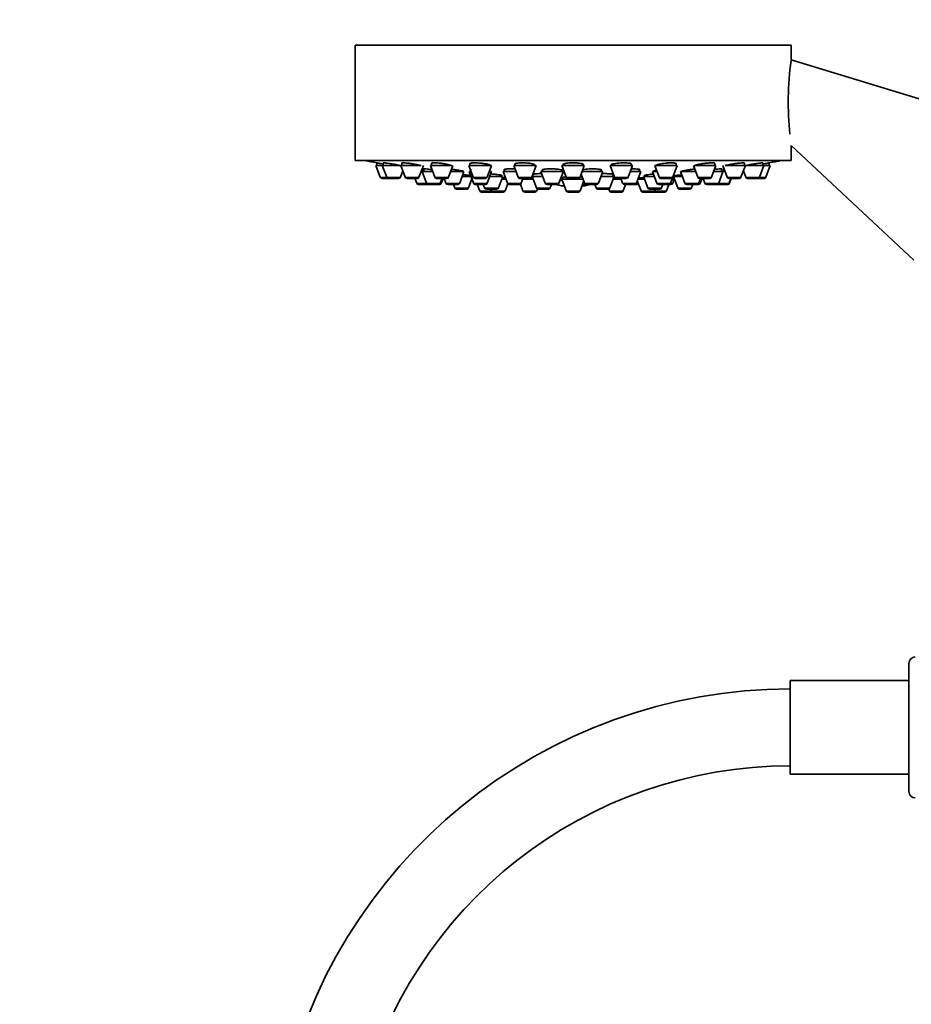
# Model space of a CAD drawing. Units: millimetres. Extents: x 0 to 2451, y 0 to 2762.
# Drawn here: x 977 to 1116, y 2080 to 2234 of the extents above; entities that cross this region are included whole.
import ezdxf
from ezdxf import colors
from ezdxf.entities.mleader import LeaderData, LeaderLine
from ezdxf.math import Vec2, Vec3

# ---------------------------------------------------------------- set-up
doc = ezdxf.new("R2010")
doc.units = ezdxf.units.MM
doc.layers.add('DV1_Défaut', color=7, linetype='Continuous')
doc.layers.add('Défaut', color=7, linetype='Continuous')

# ---------------------------------------------------------------- blocks, each defined once
blk = doc.blocks.new('_DOT')
at = {"color": 0}
blk.add_line((0, 0), (-1, 0), dxfattribs=at)
at = {"color": 0, "const_width": 0.333}
blk.add_lwpolyline([(-0.1665, 0, 1), (0.1665, 0, 1)], format="xyb", close=True, dxfattribs=at)
blk = doc.blocks.new('SE')
at = {"layer": 'DV1_Défaut', "color": 7, "linetype": 'Continuous', "lineweight": 35}
for p, q in [((1096.88, 2229.71), (1028.88, 2229.71)), ((1028.88, 2229.71), (1028.88, 2211.71)), ((1096.88, 2227.41), (1096.88, 2229.71)), ((1128.52, 2217.8), (1096.88, 2227.41)), ((1096.88, 2211.71), (1096.88, 2214.05)), ((1096.88, 2214.05), (1116.02, 2196.15)), ((1096.88, 2211.71), (1028.88, 2211.71)), ((1033.12, 2210.92), (1032.13, 2210.92)), ((1032.13, 2210.92), (1032.81, 2209.11)), ((1032.28, 2211.34), (1032.28, 2210.92)), ((1033.12, 2210.92), (1035.99, 2210.92)), ((1033.12, 2210.92), (1033.8, 2209.11)), ((1033.27, 2211.33), (1033.27, 2210.92)), ((1036.02, 2210.92), (1039.16, 2210.92)), ((1036.02, 2210.92), (1036.69, 2209.11)), ((1036.17, 2211.3), (1036.17, 2210.92)), ((1038.84, 2209.11), (1039.52, 2210.92)), ((1043.95, 2210.92), (1040.63, 2210.92)), ((1040.63, 2210.92), (1041.3, 2209.11)), ((1040.78, 2211.27), (1040.78, 2210.92)), ((1043.45, 2209.11), (1044.13, 2210.92)), ((1050.13, 2210.92), (1046.63, 2210.92)), ((1046.63, 2210.92), (1047.31, 2209.11)), ((1046.78, 2211.22), (1046.78, 2210.92)), ((1049.46, 2209.11), (1050.13, 2210.92)), ((1057.13, 2210.92), (1053.63, 2210.92)), ((1053.63, 2210.92), (1054.3, 2209.11)), ((1053.78, 2211.15), (1053.78, 2210.92)), ((1056.45, 2209.11), (1057.13, 2210.92)), ((1056.98, 2210.92), (1056.98, 2210.99)), ((1064.63, 2210.92), (1061.13, 2210.92)), ((1061.13, 2210.92), (1061.81, 2209.11)), ((1061.28, 2211.08), (1061.28, 2210.92)), ((1063.96, 2209.11), (1064.63, 2210.92)), ((1064.48, 2210.92), (1064.48, 2211.06)), ((1072.14, 2210.92), (1068.64, 2210.92)), ((1068.64, 2210.92), (1069.32, 2209.11)), ((1068.79, 2211), (1068.79, 2210.92)), ((1071.46, 2209.11), (1072.14, 2210.92)), ((1071.99, 2210.92), (1071.99, 2211.14)), ((1075.63, 2210.92), (1079.13, 2210.92)), ((1075.63, 2210.92), (1076.31, 2209.11)), ((1078.46, 2209.11), (1079.13, 2210.92)), ((1078.98, 2210.92), (1078.98, 2211.21)), ((1081.64, 2210.92), (1082.32, 2209.11)), ((1085.14, 2210.92), (1081.82, 2210.92)), ((1084.46, 2209.11), (1085.14, 2210.92)), ((1084.99, 2210.92), (1084.99, 2211.26)), ((1086.25, 2210.92), (1086.92, 2209.11)), ((1086.61, 2210.92), (1089.75, 2210.92)), ((1089.07, 2209.11), (1089.75, 2210.92)), ((1089.6, 2210.92), (1089.6, 2211.3)), ((1089.76, 2210.92), (1092.64, 2210.92)), ((1091.97, 2209.11), (1092.64, 2210.92)), ((1092.49, 2210.92), (1092.49, 2211.33)), ((1093.63, 2210.92), (1092.64, 2210.92)), ((1092.96, 2209.11), (1093.63, 2210.92)), ((1093.48, 2210.92), (1093.48, 2211.34)), ((1035.94, 2209.11), (1036.32, 2210.11)), ((1039.34, 2209.98), (1039.17, 2209.98)), ((1039.34, 2209.98), (1040.98, 2209.98)), ((1039.34, 2209.98), (1040.02, 2208.17)), ((1039.59, 2210.4), (1039.59, 2209.98)), ((1043.77, 2209.98), (1045.86, 2209.98)), ((1045.19, 2208.17), (1045.86, 2209.98)), ((1046.94, 2209.23), (1045.58, 2209.23)), ((1046.98, 2209.98), (1046.66, 2209.98)), ((1046.66, 2209.98), (1047.34, 2208.17)), ((1046.91, 2210.34), (1046.91, 2209.98)), ((1049.49, 2208.17), (1050.16, 2209.98)), ((1050.16, 2209.98), (1049.78, 2209.98)), ((1051.9, 2209.23), (1049.88, 2209.23)), ((1049.91, 2209.98), (1049.91, 2210.1)), ((1051.23, 2207.43), (1051.9, 2209.23)), ((1051.75, 2209.23), (1051.75, 2209.36)), ((1053.98, 2209.98), (1051.95, 2209.98)), ((1051.95, 2209.98), (1052.63, 2208.17)), ((1052.2, 2210.32), (1052.2, 2209.98)), ((1056.48, 2209.2), (1057.15, 2207.43)), ((1058.14, 2209.23), (1056.49, 2209.23)), ((1056.62, 2209.54), (1056.62, 2209.23)), ((1061.36, 2209.98), (1057.86, 2209.98)), ((1057.86, 2209.98), (1058.54, 2208.17)), ((1058.11, 2210.27), (1058.11, 2209.98)), ((1060.68, 2208.17), (1061.36, 2209.98)), ((1061.11, 2209.98), (1061.11, 2210.22)), ((1064.14, 2209.6), (1064.67, 2208.17)), ((1067.5, 2209.98), (1064.28, 2209.98)), ((1066.82, 2208.17), (1067.5, 2209.98)), ((1069.27, 2209.23), (1067.22, 2209.23)), ((1067.25, 2209.98), (1067.25, 2210.27)), ((1068.61, 2207.43), (1069.28, 2209.2)), ((1069.14, 2209.23), (1069.14, 2209.53)), ((1073.44, 2209.98), (1071.79, 2209.98)), ((1072.76, 2208.17), (1073.44, 2209.98)), ((1073.19, 2209.98), (1073.19, 2210.32)), ((1075.56, 2209.23), (1073.86, 2209.23)), ((1073.86, 2209.23), (1074.54, 2207.43)), ((1074.01, 2209.37), (1074.01, 2209.23)), ((1075.98, 2209.98), (1075.28, 2209.98)), ((1075.28, 2209.98), (1075.95, 2208.17)), ((1075.53, 2210.1), (1075.53, 2209.98)), ((1079.93, 2209.23), (1078.52, 2209.23)), ((1078.52, 2209.23), (1079.2, 2207.43)), ((1078.67, 2209.31), (1078.67, 2209.23)), ((1079.65, 2209.98), (1081.99, 2209.98)), ((1079.65, 2209.98), (1080.33, 2208.17)), ((1084.79, 2209.98), (1086.26, 2209.98)), ((1085.59, 2208.17), (1086.26, 2209.98)), ((1086.01, 2209.98), (1086.01, 2210.4)), ((1086.6, 2209.98), (1086.26, 2209.98)), ((1089.45, 2210.11), (1089.82, 2209.11)), ((1034.08, 2208.92), (1033.09, 2208.92)), ((1034.08, 2208.92), (1035.66, 2208.92)), ((1036.98, 2208.92), (1038.56, 2208.92)), ((1038.21, 2208.92), (1038.48, 2208.17)), ((1040.3, 2207.98), (1038.77, 2207.98)), ((1040.3, 2207.98), (1041.89, 2207.98)), ((1043.17, 2208.92), (1041.58, 2208.92)), ((1042.04, 2207.98), (1041.89, 2207.98)), ((1042.17, 2208.17), (1042.45, 2208.92)), ((1042.32, 2208.17), (1042.6, 2208.92)), ((1042.76, 2208.92), (1043.04, 2208.17)), ((1043.32, 2207.98), (1044.91, 2207.98)), ((1044.22, 2207.98), (1044.42, 2207.43)), ((1046.57, 2207.43), (1047.1, 2208.83)), ((1049.17, 2208.92), (1047.59, 2208.92)), ((1049.21, 2207.98), (1047.62, 2207.98)), ((1047.93, 2207.98), (1048.31, 2206.97)), ((1048.87, 2207.98), (1049.08, 2207.43)), ((1052.4, 2208.77), (1051.73, 2208.77)), ((1052.26, 2206.97), (1052.68, 2208.08)), ((1054.49, 2207.98), (1052.91, 2207.98)), ((1054.68, 2207.98), (1054.49, 2207.98)), ((1056.17, 2208.92), (1054.58, 2208.92)), ((1054.66, 2208.03), (1055.06, 2206.97)), ((1054.77, 2208.17), (1055.05, 2208.92)), ((1056.65, 2208.77), (1055, 2208.77)), ((1060.4, 2207.98), (1058.82, 2207.98)), ((1059.3, 2207.43), (1059.5, 2207.98)), ((1060.84, 2208.59), (1061.25, 2208.59)), ((1060.84, 2208.58), (1061.21, 2208.58)), ((1064.45, 2208.77), (1061.13, 2208.77)), ((1061.13, 2208.77), (1061.81, 2206.97)), ((1061.28, 2209.06), (1061.28, 2208.77)), ((1063.67, 2208.92), (1062.09, 2208.92)), ((1063.96, 2206.97), (1064.54, 2208.53)), ((1066.54, 2207.98), (1064.95, 2207.98)), ((1066.26, 2207.98), (1066.47, 2207.43)), ((1070.39, 2208.77), (1069.12, 2208.77)), ((1071.18, 2208.92), (1069.6, 2208.92)), ((1070.33, 2208.92), (1070.61, 2208.17)), ((1070.71, 2206.97), (1071.08, 2207.98)), ((1072.48, 2207.98), (1070.89, 2207.98)), ((1072.86, 2207.98), (1072.48, 2207.98)), ((1072.9, 2208.56), (1073.5, 2206.97)), ((1074.03, 2208.77), (1072.97, 2208.77)), ((1077.82, 2207.98), (1076.23, 2207.98)), ((1076.59, 2208.92), (1078.17, 2208.92)), ((1076.68, 2207.43), (1076.89, 2207.98)), ((1077.46, 2206.97), (1077.83, 2207.98)), ((1078.14, 2207.98), (1077.83, 2207.98)), ((1078.1, 2208.17), (1078.43, 2209.06)), ((1078.42, 2208.17), (1078.67, 2208.83)), ((1080.61, 2207.98), (1082.19, 2207.98)), ((1081.34, 2207.43), (1081.55, 2207.98)), ((1082.44, 2207.98), (1082.19, 2207.98)), ((1082.47, 2208.17), (1082.75, 2208.92)), ((1084.18, 2208.92), (1082.6, 2208.92)), ((1082.72, 2208.17), (1083, 2208.92)), ((1083.16, 2208.92), (1083.44, 2208.17)), ((1083.72, 2207.98), (1085.31, 2207.98)), ((1085.36, 2207.98), (1085.31, 2207.98)), ((1086.95, 2207.98), (1085.36, 2207.98)), ((1087, 2207.98), (1086.95, 2207.98)), ((1087.21, 2208.92), (1088.79, 2208.92)), ((1087.23, 2208.17), (1087.51, 2208.92)), ((1087.28, 2208.17), (1087.56, 2208.92)), ((1090.1, 2208.92), (1091.69, 2208.92)), ((1092.67, 2208.92), (1091.69, 2208.92)), ((1046.29, 2207.23), (1044.7, 2207.23)), ((1050.17, 2206.77), (1048.59, 2206.77)), ((1050.95, 2207.23), (1049.36, 2207.23)), ((1050.02, 2207.23), (1050.12, 2206.97)), ((1051.98, 2206.77), (1050.4, 2206.77)), ((1056.92, 2206.77), (1055.34, 2206.77)), ((1057.21, 2206.97), (1057.31, 2207.26)), ((1059.02, 2207.23), (1057.43, 2207.23)), ((1063.67, 2206.77), (1062.09, 2206.77)), ((1068.33, 2207.23), (1066.75, 2207.23)), ((1068.45, 2207.26), (1068.56, 2206.97)), ((1070.42, 2206.77), (1068.84, 2206.77)), ((1075.37, 2206.77), (1073.78, 2206.77)), ((1076.4, 2207.23), (1074.82, 2207.23)), ((1077.17, 2206.77), (1075.59, 2206.77)), ((1075.65, 2206.97), (1075.75, 2207.23)), ((1081.06, 2207.23), (1079.48, 2207.23)), ((1115.26, 2113.25), (1115.26, 2133.25)), ((1096.76, 2115.95), (1096.76, 2130.55)), ((1115.26, 2130.55), (1096.76, 2130.55)), ((1096.76, 2115.95), (1115.26, 2115.95))]:
    blk.add_line(p, q, dxfattribs=at)
at = {"layer": 'DV1_Défaut', "color": 7, "linetype": 'Continuous', "lineweight": 18}
for p, q in [((1033.8, 2209.11), (1032.81, 2209.11)), ((1033.8, 2209.11), (1035.94, 2209.11)), ((1036.69, 2209.11), (1038.84, 2209.11)), ((1040.02, 2208.17), (1038.48, 2208.17)), ((1040.02, 2208.17), (1042.17, 2208.17)), ((1043.45, 2209.11), (1041.3, 2209.11)), ((1042.32, 2208.17), (1042.17, 2208.17)), ((1043.04, 2208.17), (1045.19, 2208.17)), ((1049.46, 2209.11), (1047.31, 2209.11)), ((1049.49, 2208.17), (1047.34, 2208.17)), ((1054.77, 2208.17), (1052.63, 2208.17)), ((1056.45, 2209.11), (1054.3, 2209.11)), ((1060.68, 2208.17), (1058.54, 2208.17)), ((1061.2, 2208.59), (1060.84, 2208.59)), ((1063.96, 2209.11), (1061.81, 2209.11)), ((1066.82, 2208.17), (1064.67, 2208.17)), ((1071.46, 2209.11), (1069.32, 2209.11)), ((1072.76, 2208.17), (1070.61, 2208.17)), ((1073.05, 2208.17), (1072.76, 2208.17)), ((1078.1, 2208.17), (1075.95, 2208.17)), ((1076.31, 2209.11), (1078.46, 2209.11)), ((1078.42, 2208.17), (1078.1, 2208.17)), ((1080.33, 2208.17), (1082.47, 2208.17)), ((1084.46, 2209.11), (1082.32, 2209.11)), ((1082.72, 2208.17), (1082.47, 2208.17)), ((1083.44, 2208.17), (1085.59, 2208.17)), ((1087.23, 2208.17), (1085.59, 2208.17)), ((1086.92, 2209.11), (1089.07, 2209.11)), ((1087.28, 2208.17), (1087.23, 2208.17)), ((1089.82, 2209.11), (1091.97, 2209.11)), ((1092.96, 2209.11), (1091.97, 2209.11)), ((1046.57, 2207.43), (1044.42, 2207.43)), ((1050.12, 2206.97), (1048.31, 2206.97)), ((1051.23, 2207.43), (1049.08, 2207.43)), ((1052.26, 2206.97), (1050.12, 2206.97)), ((1057.21, 2206.97), (1055.06, 2206.97)), ((1059.3, 2207.43), (1057.15, 2207.43)), ((1063.96, 2206.97), (1061.81, 2206.97)), ((1068.61, 2207.43), (1066.47, 2207.43)), ((1070.71, 2206.97), (1068.56, 2206.97)), ((1075.65, 2206.97), (1073.5, 2206.97)), ((1076.68, 2207.43), (1074.54, 2207.43)), ((1077.46, 2206.97), (1075.65, 2206.97)), ((1081.34, 2207.43), (1079.2, 2207.43))]:
    blk.add_line(p, q, dxfattribs=at)
at = {"layer": 'DV1_Défaut', "color": 7, "linetype": 'Continuous', "lineweight": 35}
for centre, radius, start, end in [((1144.51, 2220.75), 48.07, 172.1643, 185.917), ((1062.88, 2374.63), 166.13, 258.7185, 259.3923), ((1062.88, 2374.63), 166.13, 280.6079, 281.2815), ((1062.88, 2374.63), 166.13, 275.3945, 275.4528), ((1033.09, 2209.22), 0.3, 200.556, 270), ((1034.08, 2209.22), 0.3, 200.556, 270), ((1035.66, 2209.22), 0.3, 270, 339.444), ((1036.98, 2209.22), 0.3, 200.556, 270), ((1038.77, 2208.28), 0.3, 200.556, 270), ((1038.56, 2209.22), 0.3, 270, 339.444), ((1040.3, 2208.28), 0.3, 200.556, 270), ((1041.58, 2209.22), 0.3, 200.556, 270), ((1041.89, 2208.28), 0.3, 270, 339.444), ((1042.04, 2208.28), 0.3, 270, 339.444), ((1043.32, 2208.28), 0.3, 200.556, 270), ((1043.17, 2209.22), 0.3, 270, 339.444), ((1044.91, 2208.28), 0.3, 270, 339.444), ((1047.59, 2209.22), 0.3, 200.556, 270), ((1047.62, 2208.28), 0.3, 200.556, 270), ((1049.17, 2209.22), 0.3, 270, 339.444), ((1049.21, 2208.28), 0.3, 270, 339.444), ((1052.91, 2208.28), 0.3, 200.556, 270), ((1054.58, 2209.22), 0.3, 200.556, 270), ((1054.49, 2208.28), 0.3, 270, 339.444), ((1056.17, 2209.22), 0.3, 270, 339.444), ((1058.82, 2208.28), 0.3, 200.556, 270), ((1062.88, 2218.98), 11.35, 255.7027, 262.4089), ((1060.4, 2208.28), 0.3, 270, 339.444), ((1062.09, 2209.22), 0.3, 200.556, 270), ((1063.67, 2209.22), 0.3, 270, 339.444), ((1062.88, 2218.98), 11.35, 277.5911, 284.2973), ((1064.95, 2208.28), 0.3, 200.556, 270), ((1066.54, 2208.28), 0.3, 270, 339.444), ((1069.6, 2209.22), 0.3, 200.556, 270), ((1070.89, 2208.28), 0.3, 200.556, 270), ((1071.18, 2209.22), 0.3, 270, 339.444), ((1072.48, 2208.28), 0.3, 270, 339.444), ((1072.86, 2208.28), 0.3, 270, 318.9544), ((1076.23, 2208.28), 0.3, 200.556, 270), ((1076.59, 2209.22), 0.3, 200.556, 270), ((1077.82, 2208.28), 0.3, 270, 339.444), ((1078.14, 2208.28), 0.3, 270, 339.444), ((1078.17, 2209.22), 0.3, 270, 339.444), ((1080.61, 2208.28), 0.3, 200.556, 270), ((1082.19, 2208.28), 0.3, 270, 339.444), ((1082.6, 2209.22), 0.3, 200.556, 270), ((1082.44, 2208.28), 0.3, 270, 339.444), ((1083.72, 2208.28), 0.3, 200.556, 270), ((1084.18, 2209.22), 0.3, 270, 339.444), ((1085.31, 2208.28), 0.3, 270, 339.444), ((1085.36, 2208.28), 0.3, 264.7179, 270), ((1087.21, 2209.22), 0.3, 200.556, 270), ((1086.95, 2208.28), 0.3, 270, 339.444), ((1087, 2208.28), 0.3, 270, 339.444), ((1088.79, 2209.22), 0.3, 270, 339.444), ((1090.1, 2209.22), 0.3, 200.556, 270), ((1091.69, 2209.22), 0.3, 270, 339.444), ((1092.67, 2209.22), 0.3, 270, 339.444), ((1044.7, 2207.53), 0.3, 200.556, 270), ((1046.29, 2207.53), 0.3, 270, 339.444), ((1048.59, 2207.07), 0.3, 200.556, 270), ((1049.36, 2207.53), 0.3, 200.556, 270), ((1050.4, 2207.07), 0.3, 200.556, 270), ((1050.17, 2207.07), 0.3, 270, 291.9684), ((1050.95, 2207.53), 0.3, 270, 339.444), ((1051.98, 2207.07), 0.3, 270, 339.444), ((1055.34, 2207.07), 0.3, 200.556, 270), ((1056.92, 2207.07), 0.3, 270, 339.444), ((1057.43, 2207.53), 0.3, 200.556, 270), ((1059.02, 2207.53), 0.3, 270, 339.444), ((1062.09, 2207.07), 0.3, 200.556, 270), ((1063.67, 2207.07), 0.3, 270, 339.444), ((1066.75, 2207.53), 0.3, 200.556, 270), ((1068.33, 2207.53), 0.3, 270, 339.444), ((1068.84, 2207.07), 0.3, 200.556, 270), ((1070.42, 2207.07), 0.3, 270, 339.444), ((1073.78, 2207.07), 0.3, 200.556, 270), ((1074.82, 2207.53), 0.3, 200.556, 270), ((1075.37, 2207.07), 0.3, 270, 339.444), ((1075.59, 2207.07), 0.3, 248.0313, 270), ((1076.4, 2207.53), 0.3, 270, 339.444), ((1077.17, 2207.07), 0.3, 270, 339.444), ((1079.48, 2207.53), 0.3, 200.556, 270), ((1081.06, 2207.53), 0.3, 270, 339.444), ((1116.26, 2133.25), 1, 90, 180), ((1096.76, 2048.25), 81, 90, 168.3747), ((1096.76, 2048.25), 69, 90, 166.3167), ((1116.26, 2113.25), 1, 180, 270)]:
    blk.add_arc(centre, radius, start, end, dxfattribs=at)
for centre, start_param, end_param in [((1062.51, 2218.98), 3.026685, 3.041994), ((1063.26, 2218.98), 3.241191, 3.38239), ((1062.51, 2218.98), 3.323459, 3.385818)]:
    blk.add_ellipse(centre, major_axis=(0, 11.33), ratio=0.866025, start_param=start_param, end_param=end_param, dxfattribs=at)
for points, knots in [([(1033.26, 2211.17), (1033.23, 2211.17), (1033.2, 2211.18), (1033.17, 2211.18), (1033.01, 2211.21), (1032.86, 2211.24), (1032.73, 2211.26), (1032.61, 2211.28), (1032.5, 2211.3), (1032.43, 2211.31), (1032.35, 2211.33), (1032.31, 2211.34), (1032.29, 2211.34), (1032.28, 2211.34), (1032.28, 2211.34), (1032.28, 2211.34)], [0, 0, 0, 0, 0.051798, 0.051798, 0.051798, 0.34578, 0.34578, 0.34578, 0.636271, 0.636271, 0.636271, 0.922262, 0.922262, 0.922262, 1, 1, 1, 1]), ([(1035.24, 2211.06), (1035.06, 2211.1), (1034.88, 2211.13), (1034.7, 2211.16), (1034.52, 2211.19), (1034.34, 2211.22), (1034.17, 2211.24), (1034.01, 2211.27), (1033.86, 2211.29), (1033.73, 2211.3), (1033.61, 2211.32), (1033.5, 2211.33), (1033.42, 2211.34), (1033.35, 2211.34), (1033.3, 2211.34), (1033.28, 2211.34), (1033.27, 2211.34), (1033.27, 2211.33), (1033.27, 2211.33)], [0, 0, 0, 0, 0.190798, 0.190798, 0.190798, 0.381687, 0.381687, 0.381687, 0.571114, 0.571114, 0.571114, 0.757663, 0.757663, 0.757663, 0.941672, 0.941672, 0.941672, 1, 1, 1, 1]), ([(1035.96, 2210.92), (1035.84, 2210.95), (1035.71, 2210.98), (1035.56, 2211), (1035.46, 2211.02), (1035.35, 2211.04), (1035.24, 2211.06)], [0, 0, 0, 0, 0.586674, 0.586674, 0.586674, 1, 1, 1, 1]), ([(1038.15, 2211.13), (1037.98, 2211.17), (1037.79, 2211.2), (1037.61, 2211.22), (1037.43, 2211.25), (1037.25, 2211.27), (1037.09, 2211.29), (1036.93, 2211.31), (1036.77, 2211.32), (1036.65, 2211.33), (1036.52, 2211.34), (1036.41, 2211.34), (1036.33, 2211.34), (1036.25, 2211.34), (1036.2, 2211.33), (1036.18, 2211.32), (1036.17, 2211.31), (1036.17, 2211.31), (1036.17, 2211.3)], [0, 0, 0, 0, 0.188672, 0.188672, 0.188672, 0.377477, 0.377477, 0.377477, 0.56426, 0.56426, 0.56426, 0.748295, 0.748295, 0.748295, 0.930778, 0.930778, 0.930778, 1, 1, 1, 1]), ([(1039.15, 2210.92), (1039.08, 2210.94), (1039, 2210.96), (1038.92, 2210.98), (1038.79, 2211.01), (1038.64, 2211.04), (1038.48, 2211.07), (1038.37, 2211.09), (1038.26, 2211.12), (1038.15, 2211.13)], [0, 0, 0, 0, 0.299632, 0.299632, 0.299632, 0.726767, 0.726767, 0.726767, 1, 1, 1, 1]), ([(1042.77, 2211.2), (1042.6, 2211.23), (1042.42, 2211.25), (1042.24, 2211.27), (1042.06, 2211.29), (1041.88, 2211.31), (1041.72, 2211.32), (1041.55, 2211.33), (1041.4, 2211.34), (1041.27, 2211.34), (1041.14, 2211.34), (1041.04, 2211.34), (1040.95, 2211.33), (1040.87, 2211.32), (1040.82, 2211.3), (1040.79, 2211.28), (1040.78, 2211.28), (1040.78, 2211.27), (1040.78, 2211.26)], [0, 0, 0, 0, 0.18594, 0.18594, 0.18594, 0.372022, 0.372022, 0.372022, 0.556046, 0.556046, 0.556046, 0.738116, 0.738116, 0.738116, 0.919956, 0.919956, 0.919956, 1, 1, 1, 1]), ([(1043.98, 2210.86), (1043.98, 2210.86), (1043.97, 2210.87), (1043.97, 2210.87), (1043.96, 2210.9), (1043.91, 2210.92), (1043.84, 2210.95), (1043.77, 2210.98), (1043.66, 2211.02), (1043.54, 2211.05), (1043.42, 2211.08), (1043.27, 2211.11), (1043.1, 2211.14), (1043, 2211.16), (1042.89, 2211.18), (1042.77, 2211.2)], [0, 0, 0, 0, 0.062302, 0.062302, 0.062302, 0.315724, 0.315724, 0.315724, 0.572971, 0.572971, 0.572971, 0.832935, 0.832935, 0.832935, 1, 1, 1, 1]), ([(1048.79, 2211.26), (1048.62, 2211.28), (1048.44, 2211.3), (1048.26, 2211.31), (1048.08, 2211.33), (1047.9, 2211.33), (1047.74, 2211.34), (1047.58, 2211.34), (1047.43, 2211.34), (1047.3, 2211.33), (1047.17, 2211.33), (1047.06, 2211.31), (1046.97, 2211.3), (1046.89, 2211.28), (1046.83, 2211.26), (1046.8, 2211.24), (1046.79, 2211.22), (1046.78, 2211.21), (1046.78, 2211.2)], [0, 0, 0, 0, 0.183241, 0.183241, 0.183241, 0.366598, 0.366598, 0.366598, 0.548366, 0.548366, 0.548366, 0.729429, 0.729429, 0.729429, 0.911618, 0.911618, 0.911618, 1, 1, 1, 1]), ([(1049.98, 2210.91), (1049.98, 2210.92), (1049.98, 2210.93), (1049.98, 2210.93), (1049.97, 2210.96), (1049.92, 2210.99), (1049.85, 2211.02), (1049.78, 2211.06), (1049.68, 2211.09), (1049.55, 2211.12), (1049.43, 2211.15), (1049.28, 2211.18), (1049.12, 2211.21), (1049.02, 2211.23), (1048.9, 2211.24), (1048.79, 2211.26)], [0, 0, 0, 0, 0.052554, 0.052554, 0.052554, 0.31011, 0.31011, 0.31011, 0.57083, 0.57083, 0.57083, 0.832593, 0.832593, 0.832593, 1, 1, 1, 1]), ([(1055.79, 2211.3), (1055.62, 2211.32), (1055.44, 2211.33), (1055.26, 2211.33), (1055.09, 2211.34), (1054.91, 2211.34), (1054.75, 2211.34), (1054.58, 2211.33), (1054.43, 2211.32), (1054.3, 2211.31), (1054.17, 2211.29), (1054.06, 2211.27), (1053.97, 2211.25), (1053.89, 2211.23), (1053.83, 2211.2), (1053.8, 2211.17), (1053.78, 2211.16), (1053.78, 2211.14), (1053.78, 2211.13)], [0, 0, 0, 0, 0.181183, 0.181183, 0.181183, 0.362427, 0.362427, 0.362427, 0.542923, 0.542923, 0.542923, 0.724125, 0.724125, 0.724125, 0.907546, 0.907546, 0.907546, 1, 1, 1, 1]), ([(1056.98, 2210.98), (1056.98, 2210.99), (1056.98, 2210.99), (1056.97, 2211), (1056.96, 2211.03), (1056.92, 2211.06), (1056.85, 2211.1), (1056.78, 2211.13), (1056.67, 2211.16), (1056.55, 2211.19), (1056.43, 2211.22), (1056.28, 2211.24), (1056.12, 2211.27), (1056.01, 2211.28), (1055.9, 2211.29), (1055.79, 2211.3)], [0, 0, 0, 0, 0.048823, 0.048823, 0.048823, 0.310049, 0.310049, 0.310049, 0.572925, 0.572925, 0.572925, 0.834796, 0.834796, 0.834796, 1, 1, 1, 1]), ([(1063.3, 2211.33), (1063.13, 2211.34), (1062.95, 2211.34), (1062.77, 2211.34), (1062.59, 2211.34), (1062.42, 2211.33), (1062.26, 2211.32), (1062.09, 2211.3), (1061.94, 2211.29), (1061.81, 2211.27), (1061.68, 2211.25), (1061.57, 2211.22), (1061.48, 2211.19), (1061.39, 2211.17), (1061.33, 2211.13), (1061.3, 2211.1), (1061.29, 2211.09), (1061.28, 2211.07), (1061.28, 2211.06)], [0, 0, 0, 0, 0.180195, 0.180195, 0.180195, 0.36038, 0.36038, 0.36038, 0.540834, 0.540834, 0.540834, 0.723232, 0.723232, 0.723232, 0.9084, 0.9084, 0.9084, 1, 1, 1, 1]), ([(1064.48, 2211.06), (1064.48, 2211.06), (1064.48, 2211.07), (1064.48, 2211.08), (1064.47, 2211.11), (1064.42, 2211.14), (1064.35, 2211.17), (1064.28, 2211.2), (1064.17, 2211.23), (1064.05, 2211.25), (1063.93, 2211.27), (1063.78, 2211.29), (1063.61, 2211.31), (1063.51, 2211.32), (1063.41, 2211.33), (1063.3, 2211.33)], [0, 0, 0, 0, 0.051658, 0.051658, 0.051658, 0.315288, 0.315288, 0.315288, 0.578507, 0.578507, 0.578507, 0.838861, 0.838861, 0.838861, 1, 1, 1, 1]), ([(1070.8, 2211.34), (1070.63, 2211.34), (1070.45, 2211.33), (1070.27, 2211.32), (1070.1, 2211.31), (1069.92, 2211.3), (1069.76, 2211.28), (1069.6, 2211.26), (1069.44, 2211.24), (1069.31, 2211.21), (1069.18, 2211.18), (1069.07, 2211.15), (1068.98, 2211.12), (1068.9, 2211.09), (1068.84, 2211.06), (1068.81, 2211.03), (1068.8, 2211.01), (1068.79, 2211), (1068.79, 2210.98)], [0, 0, 0, 0, 0.18041, 0.18041, 0.18041, 0.360742, 0.360742, 0.360742, 0.542297, 0.542297, 0.542297, 0.72654, 0.72654, 0.72654, 0.913375, 0.913375, 0.913375, 1, 1, 1, 1]), ([(1071.99, 2211.13), (1071.99, 2211.14), (1071.99, 2211.14), (1071.98, 2211.15), (1071.97, 2211.18), (1071.92, 2211.21), (1071.85, 2211.24), (1071.77, 2211.26), (1071.67, 2211.28), (1071.54, 2211.3), (1071.42, 2211.32), (1071.27, 2211.33), (1071.11, 2211.33), (1071.01, 2211.34), (1070.91, 2211.34), (1070.8, 2211.34)], [0, 0, 0, 0, 0.059543, 0.059543, 0.059543, 0.323773, 0.323773, 0.323773, 0.585563, 0.585563, 0.585563, 0.843422, 0.843422, 0.843422, 1, 1, 1, 1]), ([(1077.8, 2211.33), (1077.62, 2211.32), (1077.44, 2211.31), (1077.26, 2211.29), (1077.09, 2211.27), (1076.91, 2211.25), (1076.75, 2211.23), (1076.58, 2211.2), (1076.43, 2211.17), (1076.3, 2211.14), (1076.17, 2211.11), (1076.05, 2211.08), (1075.97, 2211.05), (1075.88, 2211.01), (1075.83, 2210.98), (1075.8, 2210.95), (1075.79, 2210.94), (1075.78, 2210.93), (1075.78, 2210.91)], [0, 0, 0, 0, 0.181617, 0.181617, 0.181617, 0.36311, 0.36311, 0.36311, 0.54648, 0.54648, 0.54648, 0.73256, 0.73256, 0.73256, 0.920325, 0.920325, 0.920325, 1, 1, 1, 1]), ([(1078.98, 2211.2), (1078.98, 2211.21), (1078.98, 2211.21), (1078.98, 2211.22), (1078.96, 2211.25), (1078.91, 2211.27), (1078.83, 2211.29), (1078.76, 2211.31), (1078.65, 2211.32), (1078.53, 2211.33), (1078.4, 2211.34), (1078.26, 2211.34), (1078.1, 2211.34), (1078, 2211.34), (1077.9, 2211.34), (1077.8, 2211.33)], [0, 0, 0, 0, 0.069184, 0.069184, 0.069184, 0.332239, 0.332239, 0.332239, 0.591519, 0.591519, 0.591519, 0.846963, 0.846963, 0.846963, 1, 1, 1, 1]), ([(1083.8, 2211.3), (1083.63, 2211.29), (1083.45, 2211.27), (1083.27, 2211.24), (1083.09, 2211.22), (1082.91, 2211.19), (1082.75, 2211.16), (1082.58, 2211.13), (1082.43, 2211.1), (1082.3, 2211.07), (1082.17, 2211.03), (1082.05, 2211), (1081.97, 2210.97), (1081.88, 2210.94), (1081.83, 2210.91), (1081.8, 2210.88), (1081.79, 2210.87), (1081.79, 2210.86), (1081.79, 2210.86)], [0, 0, 0, 0, 0.183334, 0.183334, 0.183334, 0.36653, 0.36653, 0.36653, 0.551768, 0.551768, 0.551768, 0.738989, 0.738989, 0.738989, 0.92649, 0.92649, 0.92649, 1, 1, 1, 1]), ([(1084.99, 2211.26), (1084.99, 2211.26), (1084.99, 2211.27), (1084.98, 2211.28), (1084.96, 2211.3), (1084.91, 2211.31), (1084.84, 2211.32), (1084.76, 2211.33), (1084.66, 2211.34), (1084.53, 2211.34), (1084.41, 2211.34), (1084.26, 2211.34), (1084.1, 2211.33), (1084.01, 2211.32), (1083.91, 2211.31), (1083.8, 2211.3)], [0, 0, 0, 0, 0.076699, 0.076699, 0.076699, 0.337471, 0.337471, 0.337471, 0.594254, 0.594254, 0.594254, 0.848391, 0.848391, 0.848391, 1, 1, 1, 1]), ([(1088.42, 2211.26), (1088.24, 2211.24), (1088.06, 2211.21), (1087.88, 2211.18), (1087.7, 2211.15), (1087.52, 2211.12), (1087.36, 2211.09), (1087.19, 2211.06), (1087.03, 2211.02), (1086.9, 2210.99), (1086.79, 2210.97), (1086.7, 2210.94), (1086.62, 2210.92)], [0, 0, 0, 0, 0.260156, 0.260156, 0.260156, 0.520149, 0.520149, 0.520149, 0.782466, 0.782466, 0.782466, 1, 1, 1, 1]), ([(1089.6, 2211.3), (1089.6, 2211.31), (1089.59, 2211.31), (1089.59, 2211.32), (1089.57, 2211.33), (1089.52, 2211.34), (1089.44, 2211.34), (1089.37, 2211.34), (1089.27, 2211.34), (1089.14, 2211.33), (1089.02, 2211.32), (1088.87, 2211.31), (1088.72, 2211.29), (1088.62, 2211.28), (1088.52, 2211.27), (1088.42, 2211.26)], [0, 0, 0, 0, 0.079086, 0.079086, 0.079086, 0.33748, 0.33748, 0.33748, 0.592792, 0.592792, 0.592792, 0.847316, 0.847316, 0.847316, 1, 1, 1, 1]), ([(1091.33, 2211.2), (1091.15, 2211.17), (1090.97, 2211.14), (1090.78, 2211.11), (1090.6, 2211.08), (1090.42, 2211.05), (1090.26, 2211.01), (1090.09, 2210.98), (1089.93, 2210.95), (1089.8, 2210.92), (1089.78, 2210.92), (1089.76, 2210.91), (1089.73, 2210.91)], [0, 0, 0, 0, 0.31517, 0.31517, 0.31517, 0.630236, 0.630236, 0.630236, 0.946667, 0.946667, 0.946667, 1, 1, 1, 1]), ([(1092.49, 2211.33), (1092.49, 2211.33), (1092.49, 2211.33), (1092.49, 2211.34), (1092.47, 2211.34), (1092.42, 2211.34), (1092.35, 2211.34), (1092.27, 2211.33), (1092.17, 2211.32), (1092.05, 2211.3), (1091.93, 2211.29), (1091.78, 2211.27), (1091.63, 2211.25), (1091.53, 2211.23), (1091.43, 2211.22), (1091.33, 2211.2)], [0, 0, 0, 0, 0.075125, 0.075125, 0.075125, 0.331956, 0.331956, 0.331956, 0.587377, 0.587377, 0.587377, 0.843998, 0.843998, 0.843998, 1, 1, 1, 1]), ([(1093.48, 2211.34), (1093.48, 2211.34), (1093.48, 2211.34), (1093.48, 2211.34), (1093.46, 2211.34), (1093.42, 2211.33), (1093.35, 2211.32), (1093.27, 2211.3), (1093.17, 2211.29), (1093.05, 2211.26), (1092.93, 2211.24), (1092.79, 2211.22), (1092.63, 2211.19), (1092.6, 2211.18), (1092.56, 2211.18), (1092.52, 2211.17)], [0, 0, 0, 0, 0.073676, 0.073676, 0.073676, 0.359049, 0.359049, 0.359049, 0.645031, 0.645031, 0.645031, 0.934187, 0.934187, 0.934187, 1, 1, 1, 1]), ([(1039.59, 2210.2), (1039.52, 2210.21), (1039.45, 2210.22), (1039.38, 2210.23), (1039.34, 2210.23), (1039.3, 2210.24), (1039.26, 2210.25)], [0, 0, 0, 0, 0.650596, 0.650596, 0.650596, 1, 1, 1, 1]), ([(1040.86, 2210.29), (1040.7, 2210.31), (1040.55, 2210.33), (1040.4, 2210.34), (1040.24, 2210.36), (1040.09, 2210.38), (1039.96, 2210.39), (1039.83, 2210.4), (1039.73, 2210.4), (1039.65, 2210.4), (1039.57, 2210.41), (1039.52, 2210.4), (1039.5, 2210.4), (1039.5, 2210.39), (1039.49, 2210.39), (1039.49, 2210.39)], [0, 0, 0, 0, 0.212026, 0.212026, 0.212026, 0.450653, 0.450653, 0.450653, 0.686878, 0.686878, 0.686878, 0.921332, 0.921332, 0.921332, 1, 1, 1, 1]), ([(1044.49, 2210.27), (1044.32, 2210.29), (1044.14, 2210.31), (1043.96, 2210.33), (1043.94, 2210.33), (1043.92, 2210.33), (1043.91, 2210.34)], [0, 0, 0, 0, 0.914683, 0.914683, 0.914683, 1, 1, 1, 1]), ([(1045.7, 2209.98), (1045.72, 2209.99), (1045.72, 2210), (1045.71, 2210.01), (1045.69, 2210.03), (1045.64, 2210.05), (1045.56, 2210.07), (1045.49, 2210.09), (1045.38, 2210.12), (1045.26, 2210.14), (1045.13, 2210.17), (1044.98, 2210.19), (1044.82, 2210.22), (1044.72, 2210.24), (1044.61, 2210.25), (1044.49, 2210.27)], [0, 0, 0, 0, 0.157585, 0.157585, 0.157585, 0.386828, 0.386828, 0.386828, 0.618346, 0.618346, 0.618346, 0.851815, 0.851815, 0.851815, 1, 1, 1, 1]), ([(1046.91, 2209.36), (1046.84, 2209.37), (1046.74, 2209.38), (1046.63, 2209.4), (1046.51, 2209.41), (1046.36, 2209.43), (1046.2, 2209.45), (1046.1, 2209.46), (1045.99, 2209.47), (1045.88, 2209.49)], [0, 0, 0, 0, 0.344693, 0.344693, 0.344693, 0.74796, 0.74796, 0.74796, 1, 1, 1, 1]), ([(1046.81, 2210.32), (1046.81, 2210.3), (1046.82, 2210.29), (1046.84, 2210.28), (1046.86, 2210.27), (1046.87, 2210.26), (1046.89, 2210.25)], [0, 0, 0, 0, 0.612916, 0.612916, 0.612916, 1, 1, 1, 1]), ([(1049.93, 2209.98), (1049.94, 2209.99), (1049.96, 2209.99), (1049.97, 2210), (1050.01, 2210.01), (1050.02, 2210.03), (1050.01, 2210.05), (1049.99, 2210.07), (1049.94, 2210.1), (1049.87, 2210.12), (1049.86, 2210.13), (1049.85, 2210.13), (1049.85, 2210.13)], [0, 0, 0, 0, 0.103468, 0.103468, 0.103468, 0.526066, 0.526066, 0.526066, 0.952723, 0.952723, 0.952723, 1, 1, 1, 1]), ([(1051.75, 2209.36), (1051.75, 2209.36), (1051.75, 2209.37), (1051.75, 2209.37), (1051.73, 2209.39), (1051.68, 2209.4), (1051.61, 2209.42), (1051.54, 2209.44), (1051.43, 2209.46), (1051.31, 2209.48), (1051.18, 2209.5), (1051.03, 2209.52), (1050.87, 2209.54), (1050.77, 2209.55), (1050.66, 2209.56), (1050.55, 2209.57)], [0, 0, 0, 0, 0.068906, 0.068906, 0.068906, 0.323943, 0.323943, 0.323943, 0.580452, 0.580452, 0.580452, 0.837979, 0.837979, 0.837979, 1, 1, 1, 1]), ([(1053.83, 2210.38), (1053.74, 2210.38), (1053.66, 2210.39), (1053.57, 2210.39), (1053.39, 2210.4), (1053.21, 2210.41), (1053.05, 2210.4), (1052.89, 2210.4), (1052.74, 2210.4), (1052.61, 2210.39), (1052.48, 2210.38), (1052.37, 2210.37), (1052.28, 2210.35), (1052.2, 2210.34), (1052.14, 2210.32), (1052.12, 2210.3), (1052.09, 2210.27), (1052.09, 2210.25), (1052.13, 2210.22), (1052.14, 2210.21), (1052.16, 2210.21), (1052.18, 2210.2)], [0, 0, 0, 0, 0.083829, 0.083829, 0.083829, 0.253633, 0.253633, 0.253633, 0.422703, 0.422703, 0.422703, 0.591776, 0.591776, 0.591776, 0.761909, 0.761909, 0.761909, 0.933701, 0.933701, 0.933701, 1, 1, 1, 1]), ([(1057.98, 2209.66), (1057.84, 2209.66), (1057.71, 2209.66), (1057.58, 2209.66), (1057.42, 2209.65), (1057.26, 2209.65), (1057.13, 2209.64), (1057, 2209.63), (1056.89, 2209.62), (1056.81, 2209.6), (1056.73, 2209.59), (1056.67, 2209.57), (1056.64, 2209.55), (1056.63, 2209.55), (1056.62, 2209.54), (1056.62, 2209.53)], [0, 0, 0, 0, 0.184056, 0.184056, 0.184056, 0.420017, 0.420017, 0.420017, 0.656351, 0.656351, 0.656351, 0.893808, 0.893808, 0.893808, 1, 1, 1, 1]), ([(1060.02, 2210.39), (1059.85, 2210.4), (1059.66, 2210.4), (1059.49, 2210.4), (1059.31, 2210.41), (1059.13, 2210.4), (1058.97, 2210.4), (1058.81, 2210.39), (1058.66, 2210.38), (1058.53, 2210.36), (1058.4, 2210.35), (1058.28, 2210.33), (1058.2, 2210.31), (1058.12, 2210.29), (1058.06, 2210.27), (1058.03, 2210.24), (1058, 2210.22), (1058.01, 2210.19), (1058.04, 2210.17), (1058.05, 2210.16), (1058.07, 2210.15), (1058.09, 2210.14)], [0, 0, 0, 0, 0.155296, 0.155296, 0.155296, 0.310607, 0.310607, 0.310607, 0.465774, 0.465774, 0.465774, 0.621709, 0.621709, 0.621709, 0.779091, 0.779091, 0.779091, 0.937986, 0.937986, 0.937986, 1, 1, 1, 1]), ([(1061.13, 2210.07), (1061.14, 2210.08), (1061.15, 2210.08), (1061.16, 2210.09), (1061.2, 2210.11), (1061.22, 2210.14), (1061.21, 2210.16), (1061.19, 2210.19), (1061.15, 2210.21), (1061.07, 2210.24), (1061, 2210.26), (1060.9, 2210.29), (1060.77, 2210.31), (1060.65, 2210.33), (1060.5, 2210.35), (1060.34, 2210.36), (1060.24, 2210.37), (1060.13, 2210.38), (1060.02, 2210.39)], [0, 0, 0, 0, 0.042237, 0.042237, 0.042237, 0.248365, 0.248365, 0.248365, 0.456012, 0.456012, 0.456012, 0.663983, 0.663983, 0.663983, 0.870914, 0.870914, 0.870914, 1, 1, 1, 1]), ([(1061.81, 2209.15), (1061.81, 2209.15), (1061.8, 2209.15), (1061.8, 2209.15), (1061.67, 2209.14), (1061.56, 2209.13), (1061.47, 2209.12), (1061.39, 2209.1), (1061.33, 2209.09), (1061.3, 2209.07), (1061.29, 2209.07), (1061.28, 2209.06), (1061.28, 2209.05)], [0, 0, 0, 0, 0.013928, 0.013928, 0.013928, 0.415129, 0.415129, 0.415129, 0.817642, 0.817642, 0.817642, 1, 1, 1, 1]), ([(1064.33, 2209.11), (1064.26, 2209.12), (1064.16, 2209.13), (1064.05, 2209.14), (1064.02, 2209.15), (1063.99, 2209.15), (1063.96, 2209.15)], [0, 0, 0, 0, 0.8026582, 0.8026582, 0.8026582, 1, 1, 1, 1]), ([(1066.16, 2210.4), (1065.99, 2210.41), (1065.8, 2210.41), (1065.63, 2210.4), (1065.45, 2210.4), (1065.27, 2210.39), (1065.11, 2210.37), (1064.95, 2210.36), (1064.8, 2210.34), (1064.67, 2210.32), (1064.55, 2210.31), (1064.46, 2210.29), (1064.38, 2210.27)], [0, 0, 0, 0, 0.2594282, 0.2594282, 0.2594282, 0.518815, 0.518815, 0.518815, 0.7789105, 0.7789105, 0.7789105, 1, 1, 1, 1]), ([(1067.26, 2210.13), (1067.27, 2210.13), (1067.28, 2210.14), (1067.29, 2210.14), (1067.34, 2210.17), (1067.36, 2210.2), (1067.34, 2210.22), (1067.33, 2210.25), (1067.28, 2210.27), (1067.21, 2210.29), (1067.13, 2210.32), (1067.03, 2210.34), (1066.91, 2210.35), (1066.78, 2210.37), (1066.63, 2210.38), (1066.47, 2210.39), (1066.37, 2210.4), (1066.27, 2210.4), (1066.16, 2210.4)], [0, 0, 0, 0, 0.042029, 0.042029, 0.042029, 0.250128, 0.250128, 0.250128, 0.458863, 0.458863, 0.458863, 0.666845, 0.666845, 0.666845, 0.873011, 0.873011, 0.873011, 1, 1, 1, 1]), ([(1067.96, 2209.66), (1067.78, 2209.66), (1067.6, 2209.65), (1067.42, 2209.65), (1067.41, 2209.65), (1067.39, 2209.65), (1067.37, 2209.65)], [0, 0, 0, 0, 0.909905, 0.909905, 0.909905, 1, 1, 1, 1]), ([(1069.14, 2209.53), (1069.14, 2209.53), (1069.14, 2209.54), (1069.14, 2209.54), (1069.12, 2209.56), (1069.07, 2209.58), (1069, 2209.59), (1068.93, 2209.61), (1068.82, 2209.62), (1068.7, 2209.63), (1068.58, 2209.64), (1068.43, 2209.65), (1068.27, 2209.65), (1068.17, 2209.66), (1068.06, 2209.66), (1067.96, 2209.66)], [0, 0, 0, 0, 0.063211, 0.063211, 0.063211, 0.323637, 0.323637, 0.323637, 0.583131, 0.583131, 0.583131, 0.841142, 0.841142, 0.841142, 1, 1, 1, 1]), ([(1073.2, 2210.19), (1073.21, 2210.19), (1073.22, 2210.2), (1073.23, 2210.2), (1073.28, 2210.23), (1073.3, 2210.26), (1073.28, 2210.28), (1073.27, 2210.3), (1073.22, 2210.32), (1073.14, 2210.34), (1073.07, 2210.36), (1072.97, 2210.37), (1072.84, 2210.38), (1072.72, 2210.39), (1072.57, 2210.4), (1072.41, 2210.4), (1072.31, 2210.41), (1072.21, 2210.4), (1072.1, 2210.4)], [0, 0, 0, 0, 0.043474, 0.043474, 0.043474, 0.253015, 0.253015, 0.253015, 0.462102, 0.462102, 0.462102, 0.669544, 0.669544, 0.669544, 0.874892, 0.874892, 0.874892, 1, 1, 1, 1]), ([(1075.42, 2209.59), (1075.27, 2209.58), (1075.12, 2209.56), (1074.98, 2209.55), (1074.81, 2209.53), (1074.66, 2209.51), (1074.52, 2209.49), (1074.39, 2209.47), (1074.28, 2209.45), (1074.2, 2209.43), (1074.11, 2209.41), (1074.05, 2209.4), (1074.03, 2209.38), (1074.02, 2209.37), (1074.01, 2209.37), (1074.01, 2209.36)], [0, 0, 0, 0, 0.198915, 0.198915, 0.198915, 0.431874, 0.431874, 0.431874, 0.665795, 0.665795, 0.665795, 0.899862, 0.899862, 0.899862, 1, 1, 1, 1]), ([(1075.89, 2210.21), (1075.78, 2210.18), (1075.69, 2210.16), (1075.61, 2210.14), (1075.53, 2210.11), (1075.47, 2210.09), (1075.44, 2210.07), (1075.42, 2210.04), (1075.42, 2210.02), (1075.45, 2210.01), (1075.48, 2209.99), (1075.51, 2209.99), (1075.56, 2209.98)], [0, 0, 0, 0, 0.247376, 0.247376, 0.247376, 0.533725, 0.533725, 0.533725, 0.819268, 0.819268, 0.819268, 1, 1, 1, 1]), ([(1079.83, 2209.48), (1079.77, 2209.47), (1079.7, 2209.47), (1079.64, 2209.46), (1079.47, 2209.44), (1079.32, 2209.42), (1079.18, 2209.4), (1079.05, 2209.38), (1078.94, 2209.37), (1078.85, 2209.36), (1078.77, 2209.34), (1078.71, 2209.33), (1078.69, 2209.32), (1078.68, 2209.32), (1078.67, 2209.32), (1078.67, 2209.31)], [0, 0, 0, 0, 0.09952, 0.09952, 0.09952, 0.36242, 0.36242, 0.36242, 0.624928, 0.624928, 0.624928, 0.886198, 0.886198, 0.886198, 1, 1, 1, 1]), ([(1081.83, 2210.36), (1081.66, 2210.34), (1081.47, 2210.33), (1081.29, 2210.3), (1081.11, 2210.28), (1080.94, 2210.26), (1080.77, 2210.23), (1080.61, 2210.21), (1080.45, 2210.18), (1080.32, 2210.16), (1080.18, 2210.13), (1080.07, 2210.11), (1079.99, 2210.08), (1079.9, 2210.06), (1079.84, 2210.04), (1079.82, 2210.02), (1079.8, 2210), (1079.8, 2209.99), (1079.82, 2209.98)], [0, 0, 0, 0, 0.170472, 0.170472, 0.170472, 0.340863, 0.340863, 0.340863, 0.512419, 0.512419, 0.512419, 0.684867, 0.684867, 0.684867, 0.857089, 0.857089, 0.857089, 1, 1, 1, 1]), ([(1086.11, 2210.39), (1086.11, 2210.39), (1086.11, 2210.39), (1086.11, 2210.39), (1086.09, 2210.4), (1086.05, 2210.41), (1085.97, 2210.4), (1085.9, 2210.4), (1085.8, 2210.4), (1085.68, 2210.39), (1085.56, 2210.38), (1085.41, 2210.37), (1085.25, 2210.35), (1085.16, 2210.34), (1085.06, 2210.33), (1084.95, 2210.32)], [0, 0, 0, 0, 0.065999, 0.065999, 0.065999, 0.32595, 0.32595, 0.32595, 0.584279, 0.584279, 0.584279, 0.842632, 0.842632, 0.842632, 1, 1, 1, 1]), ([(1086.5, 2210.26), (1086.36, 2210.24), (1086.21, 2210.22), (1086.06, 2210.19), (1086.05, 2210.19), (1086.03, 2210.19), (1086.01, 2210.19)], [0, 0, 0, 0, 0.897761, 0.897761, 0.897761, 1, 1, 1, 1]), ([(1052.32, 2209.02), (1052.2, 2209.03), (1052.07, 2209.05), (1051.93, 2209.06), (1051.9, 2209.06), (1051.87, 2209.07), (1051.85, 2209.07)], [0, 0, 0, 0, 0.837063, 0.837063, 0.837063, 1, 1, 1, 1]), ([(1073.92, 2209.07), (1073.92, 2209.07), (1073.92, 2209.07), (1073.92, 2209.07), (1073.76, 2209.05), (1073.6, 2209.04), (1073.47, 2209.02), (1073.34, 2209.01), (1073.23, 2209), (1073.15, 2208.98), (1073.07, 2208.97), (1073.01, 2208.96), (1072.99, 2208.95), (1072.98, 2208.95), (1072.97, 2208.94), (1072.97, 2208.94)], [0, 0, 0, 0, 0.0006929, 0.0006929, 0.0006929, 0.2948488, 0.2948488, 0.2948488, 0.5892309, 0.5892309, 0.5892309, 0.8832011, 0.8832011, 0.8832011, 1, 1, 1, 1])]:
    blk.add_open_spline(points, degree=3, knots=knots, dxfattribs=at)
for points in [[(1045.88, 2209.49), (1045.82, 2209.49), (1045.75, 2209.5), (1045.69, 2209.51)], [(1050.55, 2209.57), (1050.38, 2209.59), (1050.2, 2209.6), (1050.03, 2209.62)], [(1056.56, 2209.15), (1056.52, 2209.15), (1056.48, 2209.15), (1056.44, 2209.15)], [(1072.1, 2210.4), (1072.05, 2210.4), (1072, 2210.4), (1071.95, 2210.4)]]:
    blk.add_open_spline(points, degree=3, dxfattribs=at)

msp = doc.modelspace()

# ---------------------------------------------------------------- block references
at = {"layer": 'Défaut'}
msp.add_blockref('SE', (0, 0), dxfattribs=at)

# ---------------------------------------------------------------- leaders
at = {"layer": 'Défaut', "color": 7, "linetype": 'Continuous', "lineweight": 18}
ml = msp.add_multileader_mtext('Standard', dxfattribs=at)
ml.set_content('{\\pxsm0.9;\\fSolid Edge ISO|b1||i0||c0|p34;\\W1.;16/09/2019\\P}', color=256)
ml.set_leader_properties()
ml.set_arrow_properties(name='DOT')
ml.build(insert=Vec2(0, 0))
ml.multileader.update_dxf_attribs({"leader_type": 0, "dogleg_length": 0, "arrow_head_size": 12})
ctx = ml.context
ctx.base_point, ctx.char_height, ctx.arrow_head_size, ctx.landing_gap_size = Vec3(2363.34, 2746.05), 12, 12, 4.2
notes = []
notes.append((ctx, [(0, (0, 0, 0), (0, 0), (1, 0), 1, [])]))
ctx.mtext.insert = Vec3(2365.34, 2752.17)
for ctx, leaders in notes:
    for number, flags, end, landing, length, lines in leaders:
        leader = LeaderData()
        leader.index, (leader.has_last_leader_line, leader.has_dogleg_vector, leader.attachment_direction) = number, flags
        leader.last_leader_point, leader.dogleg_vector, leader.dogleg_length = Vec3(end), Vec3(landing), length
        for number, points, colour, breaks in lines:
            line = LeaderLine()
            line.index, line.vertices, line.color, line.breaks = number, Vec3.list(points), colors.encode_raw_color(colour), breaks
            leader.lines.append(line)
        ctx.leaders.append(leader)

doc.saveas('drawing.dxf')
